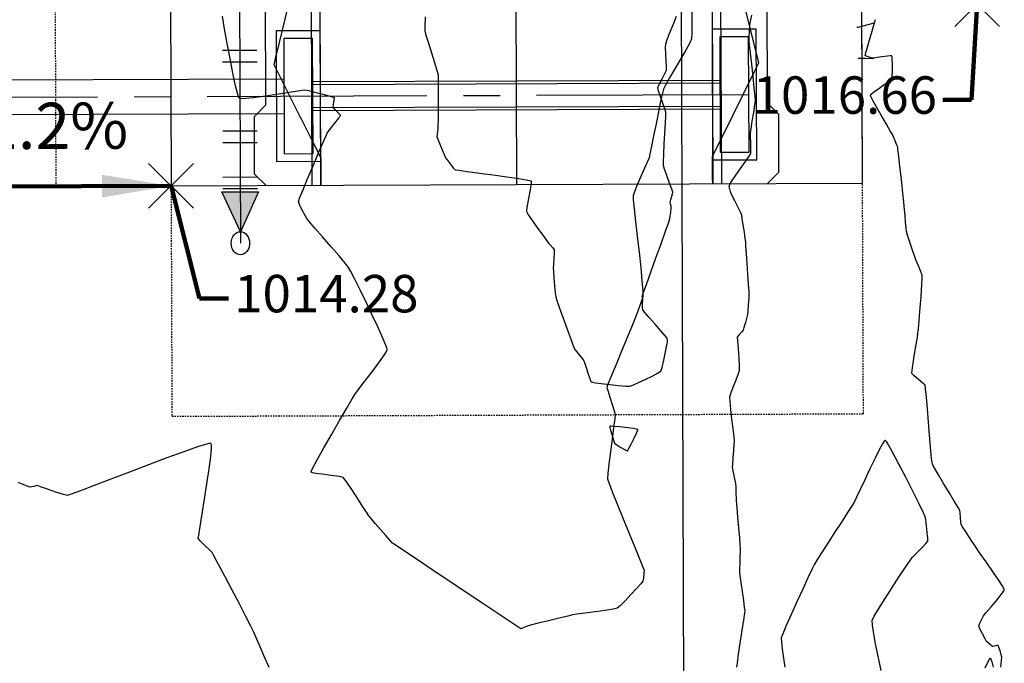
# Model space of a CAD drawing. Units: feet. Extents: x 2028816 to 2049565, y 13727278 to 13744297.
# Drawn here: x 2033909 to 2033994, y 13734944 to 13734999 of the extents above; entities that cross this region are included whole.
import ezdxf

# ---------------------------------------------------------------- set-up
doc = ezdxf.new("R2010")
doc.units = ezdxf.units.FT
doc.header["$MEASUREMENT"] = 0
doc.linetypes.add('CENTER2', pattern=[28.575, 19.05, -3.175, 3.175, -3.175])
doc.linetypes.add('HIDDEN2', pattern=[0.1875, 0.125, -0.0625])
for name, color, linetype in [('C-TOPO-ANNO', 21, 'Continuous'), ('CP-ANNO-MARK', 51, 'Continuous'), ('CP-BNDY-LINE U8', 5, 'Continuous'), ('CP-ELEC-ESMT U8', 3, 'HIDDEN2'), ('CP-LOT-LINE U8', 2, 'Continuous'), ('CP-ROAD-CNTR U8', 1, 'CENTER2'), ('CP-ROAD-CURB BACK U8', 1, 'Continuous'), ('CP-ROAD-CURB FACE U8', 4, 'Continuous'), ('CP-ROAD-ROW U8', 3, 'Continuous'), ('CP-ROAD-SWLK U8', 251, 'Continuous'), ('CP-STRM-CNTR U8', 1, 'CENTER2'), ('CP-STRM-STRC U8', 4, 'Continuous'), ('CP-TOPO-ANNO-SPOT', 51, 'Continuous'), ('CP-TOPO-MINR', 1, 'Continuous'), ('CP-WATR-PIPE U8', 150, 'Continuous'), ('CP-WATR-SYMB U8', 1, 'Continuous'), ('CT-ROAD-ESMT U8', 2, 'HIDDEN2'), ('VE-FENC-BARB-LINE', 253, 'BARBED_WIRE'), ('VE-TOPO-MINR', 253, 'HIDDEN2')]:
    doc.layers.add(name, color=color, linetype=linetype)
doc.styles.add('A_PD-DIMS', font='simplex.shx')
doc.styles.add('SIMFRAC', font='simpfrac.shx', dxfattribs={"oblique": 10, "height": 0.0004})
doc.styles.add('SIMPLEX', font='simplex.shx')
doc.styles.get("Standard").update_dxf_attribs({"font": 'arial.ttf'})
doc.linetypes.add('BARBED_WIRE', pattern='A,0.5,-0.1,["X",Standard,S=0.06,R=0,X=-0.03,Y=-0.03],-0.1', length=0.7)
doc.dimstyles.new('pd_anot_PD-060', dxfattribs={"dimtxt": 0.06, "dimasz": 0.1, "dimexe": 0.08, "dimexo": 0.08, "dimgap": 0.02, "dimtad": 0, "dimtih": 1, "dimtoh": 1, "dimrnd": 0.01, "dimzin": 0, "dimdsep": 46, "dimtxsty": 'A_PD-DIMS', "dimcen": 0.08, "dimaunit": 1, "dimadec": 4, "dimazin": 0, "dimtfac": 1, "dimtofl": 0, "dimtmove": 0, "dimatfit": 3, "dimfxl": 1, "dimtolj": 1, "dimtzin": 0, "dimarcsym": 0})

# ---------------------------------------------------------------- blocks, each defined once
blk = doc.blocks.new('BOV')
blk.add_hatch(color=256).paths.add_polyline_path([(-0.0691, 0.0399), (-0.0691, -0.0399), (0, 0)])
blk.add_lwpolyline([(-0.0691, 0.0399), (0, 0), (-0.0691, -0.0399)], close=True)
blk.add_circle((0.02, 0), 0.02)
at = {"style": 'SIMFRAC', "oblique": 10, "flags": 1}
blk.add_attdef('.', (0, 0), '', height=0.0004, dxfattribs=at)
blk = doc.blocks.new('*U402')
at = {"layer": 'C-TOPO-ANNO', "color": 51, "linetype": 'Continuous', "lineweight": -3, "insert": (2033911.729, 13734986.999), "char_height": 4, "width": 12.31238, "attachment_point": 8, "rotation": 0.21512, "style": 'SIMPLEX', "bg_fill": 3, "box_fill_scale": 1.25, "bg_fill_color": 256, "bg_fill_true_color": 13158600, "bg_fill_transparency": 0}
blk.add_mtext('1.2%', dxfattribs=at)
at = {"layer": 'C-TOPO-ANNO', "color": 51, "linetype": 'Continuous', "lineweight": -3}
blk.add_leader([(2033921.736, 13734985.037), (2033901.736, 13734984.962)], dimstyle='pd_anot_PD-060', override={"dimscale": 1, "dimasz": 6, "dimclrd": 51, "dimlwd": 65535}, dxfattribs=at)
blk = doc.blocks.new('*U406')
at = {"layer": 'CP-ANNO-MARK', "color": 51, "linetype": 'Continuous', "lineweight": -3}
for p, q in [((2033919.792, 13734983.092, 1014.284), (2033923.681, 13734986.981, 1014.284)), ((2033919.792, 13734986.981, 1014.284), (2033923.681, 13734983.092, 1014.284))]:
    blk.add_line(p, q, dxfattribs=at)
at = {"layer": 'CP-TOPO-ANNO-SPOT', "color": 51, "linetype": 'Continuous', "lineweight": -3, "insert": (2033927.21, 13734975.263, 1014.284), "char_height": 3.25, "width": 18.1319, "attachment_point": 4, "style": 'SIMPLEX', "bg_fill": 3, "box_fill_scale": 1.153846, "bg_fill_color": 256, "bg_fill_true_color": 13158600, "bg_fill_transparency": 0}
blk.add_mtext('1014.28 ', dxfattribs=at)
at = {"layer": 'CP-TOPO-ANNO-SPOT', "color": 51, "linetype": 'Continuous', "lineweight": -3}
blk.add_leader([(2033921.736, 13734985.037, 1014.284), (2033924.21, 13734975.263, 1014.284), (2033926.71, 13734975.263, 1014.284)], dimstyle='pd_anot_PD-060', override={"dimscale": 1, "dimasz": 2.5, "dimclrd": 256, "dimldrblk": 'None', "dimlwd": 65535}, dxfattribs=at)
blk = doc.blocks.new('*U426')
at = {"layer": 'CP-ANNO-MARK', "color": 51, "linetype": 'Continuous', "lineweight": -3}
for p, q in [((2033989.733, 13734998.855, 1016.662), (2033993.622, 13735002.744, 1016.662)), ((2033989.733, 13735002.744, 1016.662), (2033993.622, 13734998.855, 1016.662))]:
    blk.add_line(p, q, dxfattribs=at)
at = {"layer": 'CP-TOPO-ANNO-SPOT', "color": 51, "linetype": 'Continuous', "lineweight": -3, "insert": (2033988.199, 13734992.497, 1016.662), "char_height": 3.25, "width": 17.9756, "attachment_point": 6, "style": 'SIMPLEX', "bg_fill": 3, "box_fill_scale": 1.153846, "bg_fill_color": 256, "bg_fill_true_color": 13158600, "bg_fill_transparency": 0}
blk.add_mtext('1016.66 ', dxfattribs=at)
at = {"layer": 'CP-TOPO-ANNO-SPOT', "color": 51, "linetype": 'Continuous', "lineweight": -3}
blk.add_leader([(2033991.677, 13735000.799, 1016.662), (2033991.199, 13734992.497, 1016.662), (2033988.699, 13734992.497, 1016.662)], dimstyle='pd_anot_PD-060', override={"dimscale": 1, "dimasz": 2.5, "dimclrd": 256, "dimldrblk": 'None', "dimlwd": 65535}, dxfattribs=at)

msp = doc.modelspace()

# ---------------------------------------------------------------- linework, layer by layer
at = {"layer": 'CP-BNDY-LINE U8'}
for p, q in [((2033981.736, 13734985.262), (2033981.678, 13735000.762)), ((2033801.737, 13734984.586), (2033981.736, 13734985.262))]:
    msp.add_line(p, q, dxfattribs=at)
at = {"layer": 'CP-ELEC-ESMT U8'}
msp.add_line((2033911.284, 13735105.498), (2033911.736, 13734984.999), dxfattribs=at)
at = {"layer": 'CP-LOT-LINE U8'}
msp.add_line((2033801.737, 13734984.586), (2033921.736, 13734985.037), dxfattribs=at)
at = {"layer": 'CP-ROAD-CNTR U8'}
msp.add_line((2033951.736, 13734985.149), (2033951.115, 13735150.648), dxfattribs=at)
at = {"layer": 'CP-ROAD-CURB BACK U8'}
for p, q in [((2033969.026, 13735107.715), (2033969.486, 13734985.216)), ((2033933.986, 13734985.083), (2033933.526, 13735107.582))]:
    msp.add_line(p, q, dxfattribs=at)
at = {"layer": 'CP-ROAD-CURB FACE U8'}
for p, q in [((2033968.276, 13735107.712), (2033968.736, 13734985.213)), ((2033934.736, 13734985.085), (2033934.276, 13735107.585))]:
    msp.add_line(p, q, dxfattribs=at)
at = {"layer": 'CP-ROAD-ROW U8'}
for p, q in [((2033921.284, 13735105.536), (2033921.736, 13734985.037)), ((2033981.736, 13734985.262), (2033981.283, 13735105.761))]:
    msp.add_line(p, q, dxfattribs=at)
at = {"layer": 'CP-ROAD-SWLK U8'}
for p, q in [((2033973.026, 13735107.73), (2033973.46, 13734992.231)), ((2033929.96, 13734992.068), (2033929.526, 13735107.567)), ((2033928.964, 13734991.064), (2033929.96, 13734992.068)), ((2033974.463, 13734991.235), (2033973.46, 13734992.231)), ((2033928.982, 13734986.064), (2033928.964, 13734991.064)), ((2033974.482, 13734986.235), (2033974.463, 13734991.235)), ((2033929.986, 13734985.068), (2033928.982, 13734986.064)), ((2033973.486, 13734985.231), (2033974.482, 13734986.235))]:
    msp.add_line(p, q, dxfattribs=at)
at = {"layer": 'CP-STRM-CNTR U8'}
msp.add_line((2033667.709, 13734991.833), (2033971.873, 13734992.975), dxfattribs=at)
at = {"layer": 'CP-STRM-STRC U8'}
for p, q in [((2033934.686, 13734998.502), (2033930.852, 13734998.488)), ((2033930.852, 13734998.488), (2033930.895, 13734987.154)), ((2033934.728, 13734987.169), (2033934.686, 13734998.502)), ((2033972.519, 13734998.644), (2033968.686, 13734998.63)), ((2033968.686, 13734998.63), (2033968.728, 13734987.296)), ((2033972.561, 13734987.311), (2033972.519, 13734998.644)), ((2033934.022, 13734997.833), (2033931.522, 13734997.823)), ((2033931.522, 13734997.823), (2033931.559, 13734987.824)), ((2033934.059, 13734987.833), (2033934.022, 13734997.833)), ((2033971.855, 13734997.975), (2033969.355, 13734997.965)), ((2033969.355, 13734997.965), (2033969.392, 13734987.966)), ((2033971.892, 13734987.975), (2033971.855, 13734997.975)), ((2033777.202, 13734993.744), (2033931.535, 13734994.323)), ((2033934.036, 13734994.083), (2033969.369, 13734994.216)), ((2033934.037, 13734993.833), (2033969.37, 13734993.966)), ((2033934.044, 13734991.833), (2033969.377, 13734991.966)), ((2033934.045, 13734991.583), (2033969.378, 13734991.716)), ((2033777.214, 13734990.744), (2033931.546, 13734991.323)), ((2033931.559, 13734987.824), (2033934.059, 13734987.833)), ((2033968.728, 13734987.296), (2033972.561, 13734987.311)), ((2033969.392, 13734987.966), (2033971.892, 13734987.975)), ((2033930.895, 13734987.154), (2033934.728, 13734987.169))]:
    msp.add_line(p, q, dxfattribs=at)
at = {"layer": 'CP-WATR-PIPE U8'}
msp.add_line((2033927.025, 13735174.558), (2033927.755, 13734980.059), dxfattribs=at)
at = {"layer": 'CP-WATR-SYMB U8', "flags": 128}
for points in [[(2033926.192, 13734996.803), (2033929.192, 13734996.815)], [(2033926.196, 13734995.803), (2033929.196, 13734995.815)], [(2033926.218, 13734989.803), (2033929.218, 13734989.815)], [(2033926.222, 13734988.803), (2033929.222, 13734988.815)], [(2033926.233, 13734985.803), (2033929.233, 13734985.815)], [(2033926.237, 13734984.803), (2033929.237, 13734984.815)]]:
    msp.add_lwpolyline(points, dxfattribs=at)
at = {"layer": 'CT-ROAD-ESMT U8'}
for p, q in [((2033921.736, 13734985.037), (2033921.811, 13734965.037)), ((2033981.811, 13734965.262), (2033981.736, 13734985.262)), ((2033921.811, 13734965.037), (2033981.811, 13734965.262))]:
    msp.add_line(p, q, dxfattribs=at)
at = {"layer": 'VE-FENC-BARB-LINE'}
msp.add_lwpolyline([(2033958.85, 13737117.06), (2033971.02, 13733515.08)], dxfattribs=at)
at = {"layer": 'VE-TOPO-MINR', "color": 39, "linetype": 'Continuous', "lineweight": -3}
for points, elevation in [([(2033966.924, 13735000.31), (2033966.931, 13734999.099), (2033966.925, 13734998.219), (2033966.9, 13734997.803), (2033966.74, 13734997.452), (2033966.397, 13734996.828), (2033965.943, 13734996.041), (2033965.451, 13734995.199), (2033964.991, 13734994.412), (2033964.637, 13734993.789), (2033964.459, 13734993.44), (2033964.365, 13734993.079), (2033964.213, 13734992.378), (2033964.023, 13734991.454), (2033963.816, 13734990.421), (2033963.611, 13734989.392), (2033963.43, 13734988.483), (2033963.292, 13734987.809), (2033963.218, 13734987.483), (2033963.085, 13734987.156), (2033962.826, 13734986.564), (2033962.504, 13734985.839), (2033962.187, 13734985.114), (2033961.939, 13734984.521), (2033961.826, 13734984.192), (2033961.846, 13734983.835), (2033961.925, 13734983.047), (2033962.047, 13734981.945), (2033962.192, 13734980.65), (2033962.344, 13734979.279), (2033962.486, 13734977.953), (2033962.599, 13734976.79), (2033962.666, 13734975.908), (2033962.669, 13734975.428), (2033962.536, 13734974.975), (2033962.237, 13734974.17), (2033961.82, 13734973.118), (2033961.333, 13734971.925), (2033960.826, 13734970.699), (2033960.347, 13734969.545), (2033959.944, 13734968.569), (2033959.665, 13734967.877), (2033959.559, 13734967.577), (2033959.628, 13734967.269), (2033959.802, 13734966.708), (2033960.012, 13734966.063), (2033960.192, 13734965.5), (2033960.275, 13734965.189), (2033960.241, 13734964.837), (2033960.141, 13734964.073), (2033960.004, 13734963.055), (2033959.855, 13734961.941), (2033959.723, 13734960.891), (2033959.635, 13734960.062), (2033959.617, 13734959.614), (2033959.742, 13734959.218), (2033960.04, 13734958.429), (2033960.462, 13734957.362), (2033960.958, 13734956.136), (2033961.477, 13734954.865), (2033961.968, 13734953.668), (2033962.383, 13734952.66), (2033962.67, 13734951.959), (2033962.779, 13734951.681), (2033962.767, 13734951.412), (2033962.726, 13734950.985), (2033962.684, 13734950.721), (2033962.523, 13734950.531), (2033962.143, 13734950.109), (2033961.645, 13734949.569), (2033961.13, 13734949.025), (2033960.698, 13734948.59), (2033960.451, 13734948.378), (2033960.103, 13734948.296), (2033959.412, 13734948.186), (2033958.545, 13734948.066), (2033957.67, 13734947.95), (2033956.954, 13734947.855), (2033956.564, 13734947.797), (2033956.158, 13734947.703), (2033955.404, 13734947.521), (2033954.49, 13734947.295), (2033953.6, 13734947.075), (2033952.92, 13734946.905), (2033952.635, 13734946.832), (2033952.484, 13734946.762), (2033952.245, 13734946.651), (2033952.096, 13734946.595), (2033951.831, 13734946.765), (2033951.126, 13734947.23), (2033950.077, 13734947.926), (2033948.782, 13734948.788), (2033947.337, 13734949.751), (2033945.84, 13734950.751), (2033944.388, 13734951.723), (2033943.077, 13734952.602), (2033942.004, 13734953.324), (2033941.266, 13734953.825), (2033940.961, 13734954.039), (2033940.747, 13734954.262), (2033940.37, 13734954.683), (2033939.912, 13734955.204), (2033939.457, 13734955.729), (2033939.089, 13734956.159), (2033938.891, 13734956.398), (2033938.682, 13734956.712), (2033938.287, 13734957.329), (2033937.797, 13734958.093), (2033937.304, 13734958.85), (2033936.902, 13734959.444), (2033936.683, 13734959.718), (2033936.323, 13734959.803), (2033935.631, 13734959.902), (2033934.839, 13734960.005), (2033934.289, 13734960.086), (2033934.004, 13734960.142), (2033933.902, 13734960.177), (2033933.882, 13734960.193), (2033933.885, 13734960.214), (2033933.928, 13734960.32), (2033934.08, 13734960.624), (2033934.418, 13734961.251), (2033934.997, 13734962.288), (2033935.673, 13734963.477), (2033936.363, 13734964.677), (2033936.983, 13734965.747), (2033937.451, 13734966.545), (2033937.683, 13734966.933), (2033937.908, 13734967.242), (2033938.333, 13734967.798), (2033938.872, 13734968.502), (2033939.441, 13734969.255), (2033939.957, 13734969.959), (2033940.273, 13734970.422), (2033940.426, 13734970.677), (2033940.479, 13734970.791), (2033940.487, 13734970.829), (2033940.485, 13734970.862), (2033940.454, 13734970.979), (2033940.347, 13734971.266), (2033940.109, 13734971.829), (2033939.693, 13734972.748), (2033939.192, 13734973.817), (2033938.654, 13734974.936), (2033938.131, 13734976.007), (2033937.671, 13734976.934), (2033937.323, 13734977.616), (2033937.136, 13734977.957), (2033936.856, 13734978.315), (2033936.316, 13734978.955), (2033935.625, 13734979.758), (2033934.89, 13734980.603), (2033934.221, 13734981.371), (2033933.727, 13734981.94), (2033933.515, 13734982.192), (2033933.367, 13734982.458), (2033933.119, 13734982.935), (2033932.887, 13734983.414), (2033932.782, 13734983.687), (2033932.885, 13734983.974), (2033933.159, 13734984.648), (2033933.55, 13734985.58), (2033934, 13734986.641), (2033934.454, 13734987.702), (2033934.857, 13734988.636), (2033935.152, 13734989.313), (2033935.284, 13734989.604), (2033935.437, 13734989.815), (2033935.727, 13734990.193), (2033936.056, 13734990.621), (2033936.28, 13734990.918), (2033936.393, 13734991.077), (2033936.43, 13734991.137), (2033936.435, 13734991.151), (2033936.427, 13734991.17), (2033936.369, 13734991.243), (2033936.214, 13734991.409), (2033935.968, 13734991.66), (2033935.794, 13734991.858), (2033935.824, 13734992.092), (2033935.894, 13734992.469), (2033935.916, 13734992.691), (2033935.657, 13734992.775), (2033935.056, 13734992.936), (2033934.326, 13734993.12), (2033933.677, 13734993.274), (2033933.321, 13734993.343), (2033932.95, 13734993.297), (2033932.151, 13734993.171), (2033931.092, 13734993.002), (2033929.945, 13734992.828), (2033928.879, 13734992.684), (2033928.198, 13734992.615), (2033927.845, 13734992.604), (2033927.704, 13734992.62), (2033927.667, 13734992.636), (2033927.646, 13734992.661), (2033927.594, 13734992.775), (2033927.497, 13734993.09), (2033927.339, 13734993.734), (2033927.109, 13734994.813), (2033926.86, 13734996.078), (2033926.613, 13734997.407), (2033926.387, 13734998.675), (2033926.202, 13734999.758)], 1013), ([(2033943.775, 13734999.711), (2033943.753, 13734998.874), (2033943.755, 13734998.489), (2033943.852, 13734998.11), (2033944.062, 13734997.423), (2033944.327, 13734996.582), (2033944.594, 13734995.74), (2033944.804, 13734995.053), (2033944.904, 13734994.674), (2033944.919, 13734994.307), (2033944.924, 13734993.599), (2033944.921, 13734992.693), (2033944.913, 13734991.732), (2033944.904, 13734990.861), (2033944.895, 13734990.223), (2033944.891, 13734989.962), (2033944.864, 13734989.778), (2033944.82, 13734989.487), (2033944.801, 13734989.304), (2033944.876, 13734989.103), (2033945.051, 13734988.667), (2033945.264, 13734988.151), (2033945.451, 13734987.705), (2033945.551, 13734987.482), (2033945.694, 13734987.283), (2033945.956, 13734986.942), (2033946.224, 13734986.61), (2033946.387, 13734986.437), (2033946.694, 13734986.386), (2033947.442, 13734986.282), (2033948.487, 13734986.143), (2033949.678, 13734985.984), (2033950.87, 13734985.822), (2033951.915, 13734985.671), (2033952.546, 13734985.57), (2033952.85, 13734985.511), (2033952.954, 13734985.482), (2033952.973, 13734985.471), (2033952.982, 13734985.444), (2033952.984, 13734985.335), (2033952.951, 13734985.056), (2033952.863, 13734984.536), (2033952.723, 13734983.798), (2033952.608, 13734983.152), (2033952.577, 13734982.805), (2033952.733, 13734982.531), (2033953.086, 13734982.013), (2033953.537, 13734981.378), (2033953.987, 13734980.757), (2033954.337, 13734980.279), (2033954.489, 13734980.073), (2033954.63, 13734979.913), (2033954.853, 13734979.66), (2033954.98, 13734979.496), (2033954.975, 13734979.246), (2033954.944, 13734978.743), (2033954.911, 13734978.225), (2033954.896, 13734977.93), (2033954.914, 13734977.636), (2033954.958, 13734977.046), (2033955.014, 13734976.351), (2033955.069, 13734975.742), (2033955.109, 13734975.41), (2033955.213, 13734975.093), (2033955.45, 13734974.423), (2033955.767, 13734973.546), (2033956.11, 13734972.603), (2033956.428, 13734971.74), (2033956.666, 13734971.101), (2033956.773, 13734970.828), (2033956.911, 13734970.649), (2033957.167, 13734970.341), (2033957.423, 13734970.032), (2033957.561, 13734969.853), (2033957.637, 13734969.635), (2033957.774, 13734969.195), (2033957.938, 13734968.682), (2033958.062, 13734968.318), (2033958.139, 13734968.122), (2033958.179, 13734968.046), (2033958.194, 13734968.028), (2033958.215, 13734968.018), (2033958.308, 13734967.994), (2033958.559, 13734967.949), (2033959.049, 13734967.878), (2033959.802, 13734967.785), (2033960.566, 13734967.703), (2033961.188, 13734967.65), (2033961.515, 13734967.643), (2033961.795, 13734967.744), (2033962.304, 13734967.966), (2033962.921, 13734968.254), (2033963.527, 13734968.553), (2033964.004, 13734968.805), (2033964.233, 13734968.955), (2033964.341, 13734969.277), (2033964.489, 13734969.904), (2033964.639, 13734970.622), (2033964.756, 13734971.218), (2033964.804, 13734971.476), (2033964.799, 13734971.65), (2033964.784, 13734971.822), (2033964.624, 13734972.009), (2033964.234, 13734972.456), (2033963.728, 13734973.035), (2033963.22, 13734973.618), (2033962.825, 13734974.078), (2033962.658, 13734974.286), (2033962.649, 13734974.479), (2033962.656, 13734974.824), (2033962.668, 13734975.156), (2033962.674, 13734975.306), (2033962.641, 13734975.364), (2033962.608, 13734975.423), (2033962.711, 13734975.712), (2033962.983, 13734976.471), (2033963.367, 13734977.545), (2033963.808, 13734978.778), (2033964.25, 13734980.015), (2033964.638, 13734981.102), (2033964.914, 13734981.881), (2033965.024, 13734982.199), (2033965.052, 13734982.401), (2033965.093, 13734982.757), (2033965.129, 13734983.102), (2033965.143, 13734983.27), (2033965.086, 13734983.451), (2033965.031, 13734983.631), (2033965.097, 13734983.85), (2033965.217, 13734984.239), (2033965.281, 13734984.487), (2033965.197, 13734984.738), (2033964.999, 13734985.278), (2033964.759, 13734985.926), (2033964.554, 13734986.5), (2033964.456, 13734986.816), (2033964.458, 13734987.129), (2033964.487, 13734987.791), (2033964.531, 13734988.661), (2033964.58, 13734989.601), (2033964.625, 13734990.469), (2033964.655, 13734991.126), (2033964.66, 13734991.431), (2033964.578, 13734991.713), (2033964.406, 13734992.222), (2033964.206, 13734992.803), (2033964.042, 13734993.299), (2033963.977, 13734993.555), (2033964.093, 13734993.831), (2033964.339, 13734994.315), (2033964.589, 13734994.799), (2033964.716, 13734995.078), (2033964.719, 13734995.349), (2033964.699, 13734995.881), (2033964.671, 13734996.502), (2033964.652, 13734997.046), (2033964.656, 13734997.343), (2033964.759, 13734997.647), (2033964.994, 13734998.261), (2033965.293, 13734999.025), (2033965.591, 13734999.78)], 1013), ([(2033972.114, 13734999.864), (2033972.009, 13734999.448), (2033971.949, 13734999.185), (2033971.931, 13734998.921), (2033971.905, 13734998.411), (2033971.881, 13734997.89), (2033971.873, 13734997.594), (2033971.904, 13734997.277), (2033971.983, 13734996.555), (2033972.089, 13734995.588), (2033972.204, 13734994.534), (2033972.309, 13734993.553), (2033972.385, 13734992.805), (2033972.413, 13734992.449), (2033972.368, 13734992.081), (2033972.266, 13734991.41), (2033972.143, 13734990.646), (2033972.039, 13734989.997), (2033971.992, 13734989.67), (2033971.997, 13734989.339), (2033972.016, 13734988.757), (2033972.028, 13734988.177), (2033972.014, 13734987.854), (2033971.87, 13734987.618), (2033971.545, 13734987.141), (2033971.129, 13734986.548), (2033970.717, 13734985.965), (2033970.399, 13734985.516), (2033970.267, 13734985.328), (2033970.201, 13734985.125), (2033970.148, 13734984.92), (2033970.186, 13734984.778), (2033970.26, 13734984.544), (2033970.31, 13734984.396), (2033970.406, 13734984.2), (2033970.623, 13734983.764), (2033970.883, 13734983.239), (2033971.108, 13734982.772), (2033971.222, 13734982.513), (2033971.277, 13734982.22), (2033971.361, 13734981.667), (2033971.452, 13734981.024), (2033971.528, 13734980.462), (2033971.568, 13734980.153), (2033971.592, 13734979.841), (2033971.638, 13734979.18), (2033971.698, 13734978.311), (2033971.76, 13734977.375), (2033971.817, 13734976.514), (2033971.858, 13734975.868), (2033971.873, 13734975.578), (2033971.857, 13734975.267), (2033971.821, 13734974.721), (2033971.78, 13734974.18), (2033971.753, 13734973.885), (2033971.69, 13734973.628), (2033971.571, 13734973.179), (2033971.45, 13734972.741), (2033971.382, 13734972.519), (2033971.239, 13734972.346), (2033971.004, 13734972.078), (2033970.869, 13734971.904), (2033970.883, 13734971.602), (2033970.931, 13734970.926), (2033970.99, 13734970.115), (2033971.036, 13734969.403), (2033971.044, 13734969.028), (2033970.945, 13734968.724), (2033970.736, 13734968.177), (2033970.49, 13734967.548), (2033970.282, 13734967.001), (2033970.186, 13734966.697), (2033970.207, 13734966.358), (2033970.279, 13734965.668), (2033970.377, 13734964.803), (2033970.479, 13734963.94), (2033970.558, 13734963.252), (2033970.591, 13734962.916), (2033970.575, 13734962.614), (2033970.534, 13734962.064), (2033970.485, 13734961.435), (2033970.446, 13734960.898), (2033970.432, 13734960.62), (2033970.485, 13734960.303), (2033970.592, 13734959.748), (2033970.699, 13734959.205), (2033970.751, 13734958.928), (2033970.755, 13734958.671), (2033970.755, 13734958.264), (2033970.757, 13734958.007), (2033970.778, 13734957.745), (2033970.831, 13734957.122), (2033970.901, 13734956.281), (2033970.979, 13734955.363), (2033971.05, 13734954.509), (2033971.102, 13734953.863), (2033971.124, 13734953.564), (2033971.119, 13734953.302), (2033971.102, 13734952.825), (2033971.082, 13734952.277), (2033971.067, 13734951.8), (2033971.064, 13734951.538), (2033971.1, 13734951.233), (2033971.184, 13734950.609), (2033971.291, 13734949.828), (2033971.398, 13734949.056), (2033971.479, 13734948.457), (2033971.512, 13734948.195), (2033971.485, 13734947.953), (2033971.434, 13734947.57), (2033971.4, 13734947.329), (2033971.353, 13734947.014), (2033971.241, 13734946.283), (2033971.099, 13734945.339), (2033970.957, 13734944.388), (2033970.848, 13734943.633), (2033970.804, 13734943.279)], 1012), ([(2033993.734, 13734943.277), (2033993.801, 13734943.856), (2033993.826, 13734944.132), (2033993.778, 13734944.329), (2033993.678, 13734944.674), (2033993.574, 13734945.005), (2033993.514, 13734945.159), (2033993.382, 13734945.137), (2033993.16, 13734945.081), (2033993.022, 13734945.054), (2033992.873, 13734945.164), (2033992.631, 13734945.368), (2033992.484, 13734945.504), (2033992.365, 13734945.722), (2033992.141, 13734946.161), (2033991.924, 13734946.606), (2033991.826, 13734946.842), (2033991.92, 13734947.092), (2033992.106, 13734947.487), (2033992.232, 13734947.734), (2033992.436, 13734947.975), (2033992.885, 13734948.495), (2033993.411, 13734949.117), (2033993.778, 13734949.572), (2033993.965, 13734949.83), (2033994.028, 13734949.94), (2033994.038, 13734949.973), (2033994.032, 13734949.999), (2033993.986, 13734950.098), (2033993.838, 13734950.349), (2033993.526, 13734950.835), (2033993.015, 13734951.598), (2033992.452, 13734952.417), (2033991.928, 13734953.172), (2033991.532, 13734953.74), (2033991.353, 13734953.997), (2033991.211, 13734954.214), (2033990.955, 13734954.61), (2033990.664, 13734955.061), (2033990.422, 13734955.446), (2033990.308, 13734955.642), (2033990.276, 13734955.862), (2033990.237, 13734956.256), (2033990.199, 13734956.65), (2033990.167, 13734956.87), (2033990.03, 13734957.113), (2033989.7, 13734957.67), (2033989.253, 13734958.415), (2033988.769, 13734959.22), (2033988.324, 13734959.959), (2033987.997, 13734960.505), (2033987.864, 13734960.73), (2033987.816, 13734960.911), (2033987.747, 13734961.2), (2033987.707, 13734961.384), (2033987.684, 13734961.669), (2033987.627, 13734962.384), (2033987.547, 13734963.387), (2033987.455, 13734964.535), (2033987.361, 13734965.686), (2033987.274, 13734966.697), (2033987.206, 13734967.425), (2033987.167, 13734967.728), (2033986.971, 13734967.919), (2033986.59, 13734968.238), (2033986.211, 13734968.556), (2033986.023, 13734968.747), (2033986.046, 13734969.029), (2033986.133, 13734969.651), (2033986.256, 13734970.449), (2033986.385, 13734971.259), (2033986.491, 13734971.916), (2033986.542, 13734972.257), (2033986.579, 13734972.638), (2033986.64, 13734973.33), (2033986.708, 13734974.121), (2033986.765, 13734974.797), (2033986.794, 13734975.145), (2033986.813, 13734975.428), (2033986.847, 13734975.941), (2033986.883, 13734976.527), (2033986.909, 13734977.025), (2033986.912, 13734977.275), (2033986.825, 13734977.518), (2033986.649, 13734977.941), (2033986.47, 13734978.364), (2033986.369, 13734978.604), (2033986.27, 13734978.889), (2033986.07, 13734979.471), (2033985.838, 13734980.158), (2033985.64, 13734980.757), (2033985.543, 13734981.076), (2033985.511, 13734981.361), (2033985.468, 13734981.88), (2033985.423, 13734982.478), (2033985.385, 13734982.999), (2033985.362, 13734983.286), (2033985.323, 13734983.646), (2033985.239, 13734984.399), (2033985.134, 13734985.343), (2033985.029, 13734986.279), (2033984.947, 13734987.007), (2033984.911, 13734987.325), (2033984.89, 13734987.518), (2033984.853, 13734987.857), (2033984.813, 13734988.196), (2033984.785, 13734988.387), (2033984.71, 13734988.584), (2033984.567, 13734988.934), (2033984.42, 13734989.284), (2033984.334, 13734989.482), (2033984.173, 13734989.759), (2033983.808, 13734990.379), (2033983.344, 13734991.175), (2033982.887, 13734991.975), (2033982.597, 13734992.505), (2033982.458, 13734992.78), (2033982.417, 13734992.886), (2033982.414, 13734992.911), (2033982.426, 13734992.933), (2033982.494, 13734993.003), (2033982.687, 13734993.158), (2033983.061, 13734993.426), (2033983.597, 13734993.796), (2033984.055, 13734994.12), (2033984.273, 13734994.305), (2033984.309, 13734994.563), (2033984.328, 13734995.057), (2033984.331, 13734995.623), (2033984.32, 13734996.018), (2033984.304, 13734996.226), (2033984.289, 13734996.304), (2033984.28, 13734996.32), (2033984.258, 13734996.327), (2033984.156, 13734996.329), (2033983.89, 13734996.305), (2033983.422, 13734996.243), (2033982.857, 13734996.158), (2033982.578, 13734996.12), (2033982.4, 13734996.173), (2033982.125, 13734996.27), (2033981.971, 13734996.344), (2033982.022, 13734996.57), (2033982.163, 13734997.085), (2033982.34, 13734997.709), (2033982.5, 13734998.263), (2033982.588, 13734998.566), (2033982.687, 13734998.888), (2033982.872, 13734999.488)], 1012), ([(2033930.251, 13734943.232), (2033929.799, 13734944.289), (2033929.39, 13734945.237), (2033929.071, 13734945.967), (2033928.889, 13734946.372), (2033928.664, 13734946.818), (2033928.231, 13734947.657), (2033927.661, 13734948.751), (2033927.027, 13734949.962), (2033926.402, 13734951.153), (2033925.856, 13734952.186), (2033925.462, 13734952.925), (2033925.293, 13734953.231), (2033925.076, 13734953.449), (2033924.679, 13734953.822), (2033924.291, 13734954.196), (2033924.098, 13734954.419), (2033924.135, 13734954.728), (2033924.254, 13734955.486), (2033924.431, 13734956.565), (2033924.638, 13734957.84), (2033924.849, 13734959.182), (2033925.037, 13734960.465), (2033925.175, 13734961.561), (2033925.233, 13734962.219), (2033925.236, 13734962.541), (2033925.216, 13734962.66), (2033925.199, 13734962.687), (2033925.171, 13734962.695), (2033925.05, 13734962.683), (2033924.716, 13734962.599), (2033924.023, 13734962.38), (2033922.833, 13734961.964), (2033921.382, 13734961.432), (2033919.776, 13734960.828), (2033918.118, 13734960.196), (2033916.515, 13734959.58), (2033915.071, 13734959.024), (2033913.891, 13734958.572), (2033913.082, 13734958.268), (2033912.746, 13734958.156), (2033912.392, 13734958.244), (2033911.746, 13734958.458), (2033911.015, 13734958.714), (2033910.41, 13734958.93), (2033910.139, 13734959.021), (2033909.953, 13734958.985), (2033909.659, 13734958.916), (2033909.474, 13734958.882), (2033909.194, 13734958.995), (2033908.464, 13734959.3)], 1012), ([(2033983.349, 13734942.98), (2033983.117, 13734944.065), (2033982.894, 13734945.161), (2033982.709, 13734946.146), (2033982.592, 13734946.903), (2033982.572, 13734947.313), (2033982.745, 13734947.693), (2033983.142, 13734948.369), (2033983.688, 13734949.236), (2033984.308, 13734950.189), (2033984.929, 13734951.125), (2033985.476, 13734951.938), (2033985.875, 13734952.523), (2033986.051, 13734952.775), (2033986.226, 13734952.962), (2033986.553, 13734953.294), (2033986.927, 13734953.675), (2033987.241, 13734954.01), (2033987.389, 13734954.203), (2033987.391, 13734954.463), (2033987.348, 13734954.961), (2033987.283, 13734955.54), (2033987.215, 13734956.044), (2033987.167, 13734956.318), (2033987.013, 13734956.654), (2033986.639, 13734957.429), (2033986.115, 13734958.494), (2033985.512, 13734959.7), (2033984.899, 13734960.897), (2033984.347, 13734961.937), (2033983.997, 13734962.555), (2033983.811, 13734962.844), (2033983.733, 13734962.935), (2033983.708, 13734962.947), (2033983.686, 13734962.938), (2033983.621, 13734962.869), (2033983.48, 13734962.651), (2033983.222, 13734962.183), (2033982.822, 13734961.392), (2033982.377, 13734960.471), (2033981.932, 13734959.529), (2033981.531, 13734958.674), (2033981.219, 13734958.013), (2033981.04, 13734957.655), (2033980.827, 13734957.309), (2033980.425, 13734956.679), (2033979.897, 13734955.859), (2033979.306, 13734954.942), (2033978.713, 13734954.022), (2033978.183, 13734953.195), (2033977.778, 13734952.554), (2033977.561, 13734952.193), (2033977.361, 13734951.786), (2033977.002, 13734951.026), (2033976.542, 13734950.034), (2033976.036, 13734948.93), (2033975.54, 13734947.835), (2033975.112, 13734946.871), (2033974.807, 13734946.158), (2033974.682, 13734945.819), (2033974.698, 13734945.474), (2033974.774, 13734944.838), (2033974.883, 13734944.055), (2033975.001, 13734943.272)], 1012), ([(2033992.365, 13734943.195), (2033992.608, 13734943.698), (2033992.743, 13734943.953), (2033992.798, 13734944.036), (2033992.813, 13734944.047), (2033992.826, 13734944.036), (2033992.863, 13734943.956), (2033992.941, 13734943.719), (2033993.074, 13734943.256)], 1012)]:
    msp.add_lwpolyline(points, dxfattribs=dict(at, elevation=elevation))
at = {"layer": 'VE-TOPO-MINR', "color": 39, "linetype": 'Continuous', "lineweight": -3, "elevation": 1013}
msp.add_lwpolyline([(2033961.322, 13734962.031), (2033961.335, 13734962.041), (2033961.381, 13734962.107), (2033961.491, 13734962.296), (2033961.688, 13734962.665), (2033961.953, 13734963.198), (2033962.129, 13734963.579), (2033962.21, 13734963.785), (2033962.231, 13734963.865), (2033962.229, 13734963.884), (2033962.213, 13734963.896), (2033962.121, 13734963.923), (2033961.864, 13734963.971), (2033961.371, 13734964.039), (2033960.671, 13734964.117), (2033960.178, 13734964.159), (2033959.922, 13734964.172), (2033959.831, 13734964.17), (2033959.814, 13734964.164), (2033959.81, 13734964.147), (2033959.82, 13734964.063), (2033959.87, 13734963.844), (2033959.979, 13734963.454), (2033960.129, 13734962.975), (2033960.228, 13734962.721), (2033960.416, 13734962.574), (2033960.772, 13734962.336), (2033961.129, 13734962.118), (2033961.322, 13734962.031)], close=True, dxfattribs=at)

# ---------------------------------------------------------------- block references
at = {"layer": 'CP-WATR-SYMB U8', "xscale": 50.00000000000004, "yscale": 40, "zscale": 50.00000000000004, "rotation": 270.2151182439289}
msp.add_blockref('BOV', (2033927.751, 13734981.059), dxfattribs=at)

# ---------------------------------------------------------------- next in the draw order: block references
at = {"layer": 'C-TOPO-ANNO', "color": 21, "linetype": 'Continuous', "lineweight": -3}
for name in ['*U426', '*U402']:
    msp.add_blockref(name, (0, 0), dxfattribs=at)

# ---------------------------------------------------------------- next in the draw order: linework, layer by layer
at = {"layer": 'CP-TOPO-MINR', "color": 1, "linetype": 'Continuous', "lineweight": -3}
for points, elevation in [([(2033968.732, 13734985.213), (2033968.732, 13734985.234), (2033968.731, 13734985.713), (2033968.73, 13734985.864), (2033968.727, 13734987.609), (2033970.267, 13734990.719), (2033970.503, 13734991.196), (2033972.367, 13734994.958), (2033972.391, 13734995.007), (2033972.748, 13734995.728), (2033971.597, 13735000.262)], 1014), ([(2033982.689, 13734999.146), (2033982.525, 13734999.103), (2033981.322, 13734998.789), (2033981.249, 13734998.77)], 1016), ([(2033982.725, 13734996.051), (2033981.961, 13734996.078), (2033981.345, 13734996.099)], 1016)]:
    msp.add_lwpolyline(points, dxfattribs=dict(at, elevation=elevation))

# ---------------------------------------------------------------- next in the draw order: block references
at = {"layer": 'C-TOPO-ANNO', "color": 21, "linetype": 'Continuous', "lineweight": -3}
msp.add_blockref('*U406', (0, 0), dxfattribs=at)

# ---------------------------------------------------------------- next in the draw order: linework, layer by layer
at = {"layer": 'CP-TOPO-MINR', "color": 1, "linetype": 'Continuous', "lineweight": -3, "elevation": 1014}
msp.add_lwpolyline([(2033931.876, 13735000.575), (2033930.852, 13734996.411), (2033930.837, 13734996.353), (2033930.645, 13734995.57), (2033932.924, 13734991.055), (2033933.024, 13734990.856), (2033933.163, 13734990.58), (2033934.075, 13734988.774), (2033934.727, 13734987.481), (2033934.737, 13734985.585), (2033934.738, 13734985.569), (2033934.74, 13734985.085)], dxfattribs=at)

doc.saveas('drawing.dxf')
